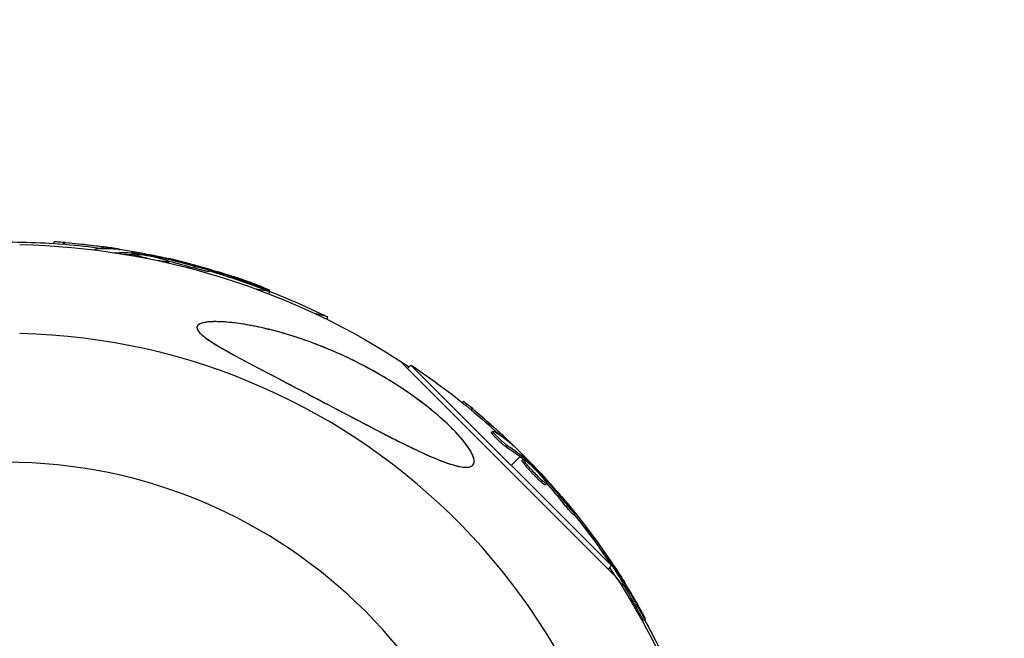
# Model space of a CAD drawing. Units: millimetres. Extents: x -1580 to 4509, y -1580 to 4509.
# Drawn here: x 2931 to 3070, y 2976 to 3064 of the extents above; entities that cross this region are included whole.
import ezdxf

# ---------------------------------------------------------------- set-up
doc = ezdxf.new("R2010")
doc.units = ezdxf.units.MM
doc.header["$LTSCALE"] = 20
doc.linetypes.add('HIDDEN', pattern=[9.525, 6.35, -3.175])
doc.layers.add('2d', color=230, linetype='Continuous')
doc.layers.add('AS-Safetyzone', color=5, linetype='HIDDEN')

msp = doc.modelspace()

# ---------------------------------------------------------------- linework, layer by layer
at = {"layer": '2d'}
for p, q in [((2935.82, 3031.96), (2935.86, 3032.19)), ((2937.41, 3031.84), (2937.45, 3032.09)), ((2941.63, 3031.04), (2941.64, 3031.13)), ((2942.64, 3031.28), (2942.69, 3031.52)), ((2944.53, 3030.64), (2944.53, 3030.65)), ((2944.71, 3031.15), (2944.72, 3031.22)), ((2946.88, 3030.4), (2946.85, 3030.26)), ((2946.96, 3030.87), (2946.92, 3030.65)), ((2947.08, 3030.39), (2947.12, 3030.63)), ((2947.26, 3030.37), (2947.31, 3030.61)), ((2947.41, 3030.16), (2947.45, 3030.38)), ((2951.11, 3029.8), (2951.14, 3029.94)), ((2951.43, 3029.34), (2951.44, 3029.4)), ((2951.7, 3029.63), (2951.73, 3029.81)), ((2952.11, 3029.19), (2952.15, 3029.41)), ((2955.68, 3028.49), (2955.72, 3028.74)), ((2955.77, 3028.91), (2955.76, 3028.88)), ((2957.78, 3027.98), (2957.83, 3028.23)), ((2959.82, 3027.49), (2959.85, 3027.63)), ((2960.39, 3027.29), (2960.43, 3027.45)), ((2964.29, 3025.95), (2964.32, 3026.03)), ((2966.34, 3025.18), (2964.46, 3025.51)), ((2966.28, 3024.82), (2966.34, 3025.18)), ((2966.32, 3025.19), (2966.36, 3025.34)), ((2974.58, 3021.56), (2972.74, 3022.05)), ((2974.49, 3021.21), (2974.58, 3021.56)), ((2984.76, 3015.39), (3015.39, 2984.76)), ((2985.88, 3014.26), (2986.37, 3014.75)), ((3014.75, 2986.37), (2986.37, 3014.75)), ((2993.64, 3009.43), (2993.8, 3009.59)), ((2994.87, 3008.42), (2995.05, 3008.6)), ((2997.75, 3005.23), (2997.93, 3005.41)), ((2998.21, 3004.99), (2998.21, 3004.99)), ((2998.84, 3004.95), (2999.02, 3005.13)), ((2999.14, 3004.07), (2999.14, 3004.07)), ((2999.85, 3003.18), (3000.02, 3003.36)), ((3000.46, 3003.66), (3000.51, 3003.71)), ((3001.81, 3001.81), (3000.56, 3000.56)), ((3001.96, 3001.68), (3002.14, 3001.86)), ((3002.14, 3002.14), (3001.98, 3001.98)), ((3002.09, 3001.28), (3002.26, 3001.46)), ((3002.1, 3001.56), (3002.28, 3001.74)), ((3003.9, 2999.42), (3003.9, 2999.42)), ((3003.9, 2999.42), (3003.9, 2999.42)), ((3004.8, 2998.2), (3004.97, 2998.37)), ((3004.93, 2998.89), (3005.04, 2998.99)), ((3005.32, 2998.41), (3005.45, 2998.54)), ((3005.38, 2997.8), (3005.55, 2997.97)), ((3007.85, 2995.9), (3007.87, 2995.92)), ((3007.92, 2995.2), (3008.1, 2995.37)), ((3009.35, 2993.57), (3009.53, 2993.75)), ((3010.97, 2991.67), (3011.17, 2991.82)), ((3012.34, 2990.12), (3012.39, 2990.16)), ((3013.73, 2988.33), (3013.55, 2988.2)), ((3013.63, 2988.02), (3013.68, 2988.05)), ((3013.74, 2987.87), (3013.8, 2987.91)), ((3014.26, 2985.88), (3014.75, 2986.37)), ((3014.99, 2985.35), (3014.99, 2985.35)), ((3014.99, 2985.35), (3014.99, 2985.35)), ((3015.92, 2984.64), (3016.03, 2984.72)), ((3015.82, 2984.09), (3015.87, 2984.13)), ((3016.19, 2983.5), (3016.37, 2983.63)), ((3016.21, 2984.1), (3016.36, 2984.21)), ((3018.22, 2980.49), (3018.42, 2980.63)), ((3019.34, 2978.64), (3019.55, 2978.78))]:
    msp.add_line(p, q, dxfattribs=at)
at = {"layer": '2d', "extrusion": (0, 0, -1)}
msp.add_circle((-2929, 2929), 72, dxfattribs=at)
for centre, radius, start, end in [((-2929.12, 2929.68), 102.5, 88.708, 94.4788), ((-2929, 2929), 102.82, 91.1146, 123.7436), ((-2929.16, 2929.92), 102.5, 94.4787, 102.1677), ((-2929.24, 2929.9), 102.5, 102.2526, 107.1677), ((-2929.12, 2929.68), 102.5, 106.2489, 111.292), ((-2929.18, 2929.66), 102.5, 111.2489, 116.292), ((-2929.49, 2929.49), 102.5, 123.708, 129.4788), ((-2929.66, 2929.66), 102.5, 129.4787, 137.1677), ((-2929.77, 2929.54), 102.5, 139.4787, 147.1677), ((-2929.49, 2929.49), 102.5, 141.2489, 146.292), ((-2929, 2929), 102.82, 147.0913, 147.0923), ((-2929, 2929), 102.82, 147.1621, 168.7436), ((-2929.56, 2929.39), 102.5, 151.2489, 156.292)]:
    msp.add_arc(centre, radius, start, end, dxfattribs=at)
at = {"layer": '2d'}
msp.add_arc((2929, 2929), 90.23, 271.2701, 88.7299, dxfattribs=at)
at = {"layer": '2d', "extrusion": (0, 0, -1)}
for centre, major_axis, ratio, start_param, end_param in [((2928.87, 2929.72), (17.8, 100.93), 0.987104, -0.092267, -0.040212), ((2928.91, 2929.97), (17.8, 100.93), 0.987104, -0.092267, -0.040212), ((2931.94, 2929.43), (17.79, 100.89), 0.473523, -0.106952, -0.058139), ((2931.9, 2929.19), (17.79, 100.89), 0.473523, -0.079298, -0.058139), ((2931.9, 2929.19), (17.79, 100.89), 0.473523, -0.058139, -0.054049), ((2931.94, 2929.43), (17.79, 100.89), 0.473523, -0.058139, -0.054049), ((2928.36, 2930.06), (17.79, 100.92), 0.926659, 0.060013, 0.103512), ((2928.32, 2929.82), (17.79, 100.92), 0.926659, 0.064437, 0.103512), ((2928.46, 2930.12), (26.52, 98.99), 0.926659, 0.060013, 0.103512), ((2929.3, 2929.67), (72.47, 72.47), 0.987104, -0.092267, -0.040212), ((2929.48, 2929.84), (72.47, 72.47), 0.987104, -0.092267, -0.040212), ((2931.48, 2927.49), (72.44, 72.44), 0.473523, -0.106952, -0.058139), ((2931.66, 2927.67), (72.44, 72.44), 0.473523, -0.106952, -0.058139), ((2931.48, 2927.49), (72.44, 72.44), 0.473523, -0.058139, -0.054049), ((2931.66, 2927.67), (72.44, 72.44), 0.473523, -0.058139, -0.054049), ((2929.09, 2930.24), (72.46, 72.46), 0.926659, 0.060013, 0.103512), ((2928.91, 2930.06), (72.46, 72.46), 0.926659, 0.064437, 0.103512), ((2929.62, 2929.75), (83.95, 58.78), 0.987104, -0.092267, -0.040212), ((2929.42, 2929.6), (83.95, 58.78), 0.987104, -0.064978, -0.040212), ((2931.38, 2927.23), (83.92, 58.76), 0.473523, -0.06413, -0.058139), ((2931.38, 2927.23), (83.92, 58.76), 0.473523, -0.058139, -0.054049), ((2929.3, 2930.2), (83.94, 58.78), 0.926659, 0.060013, 0.103512), ((2929.1, 2930.06), (83.94, 58.78), 0.926659, 0.064437, 0.103512)]:
    msp.add_ellipse(centre, major_axis=major_axis, ratio=ratio, start_param=start_param, end_param=end_param, dxfattribs=at)
at = {"layer": '2d'}
for centre, major_axis, end_param in [((2929.16, 2929.92), (17.8, 100.94), 0.107038), ((2929.66, 2929.67), (72.48, 72.48), 0.107038), ((2929.76, 2929.54), (83.96, 58.79), 0.079923)]:
    msp.add_ellipse(centre, major_axis=major_axis, ratio=0.465742, start_param=0.041437, end_param=end_param, dxfattribs=at)
for points, knots in [([(2937.45, 3032.09), (2936.96, 3032.13), (2936.51, 3032.16), (2935.99, 3032.19), (2935.86, 3032.19), (2935.86, 3032.19)], [0, 0, 0, 0, 0.25, 0.25, 0.4513626, 0.4513626, 0.4513626, 0.4513626]), ([(2937.41, 3031.84), (2937.35, 3031.85), (2937.29, 3031.85), (2937.2, 3031.86), (2937.17, 3031.86), (2937.13, 3031.86), (2937.13, 3031.86), (2937.12, 3031.86)], [0, 0, 0, 0, 0.03125, 0.03125, 0.046875, 0.046875, 0.04983203, 0.04983203, 0.04983203, 0.04983203]), ([(2941.85, 3031.01), (2941.78, 3031.03), (2941.73, 3031.05), (2941.7, 3031.07), (2941.65, 3031.1), (2941.63, 3031.12), (2941.64, 3031.13), (2941.65, 3031.15), (2941.7, 3031.16), (2941.76, 3031.17), (2941.78, 3031.17), (2941.81, 3031.17), (2941.83, 3031.17)], [0.671094, 0.671094, 0.671094, 0.671094, 0.75277, 0.75277, 0.75277, 0.8604355, 0.8604355, 0.8604355, 0.9687025, 0.9687025, 0.9687025, 1, 1, 1, 1]), ([(2944.99, 3031.12), (2945.07, 3031.12), (2945.13, 3031.11), (2945.15, 3031.12), (2945.18, 3031.12), (2945.17, 3031.12), (2945.14, 3031.13), (2945.11, 3031.14), (2945.05, 3031.15), (2944.97, 3031.17), (2944.9, 3031.18), (2944.82, 3031.2), (2944.72, 3031.22)], [0, 0, 0, 0, 0.263282, 0.263282, 0.263282, 0.526692, 0.526692, 0.526692, 0.789921, 0.789921, 0.789921, 1, 1, 1, 1]), ([(2947.31, 3030.61), (2947.26, 3030.62), (2947.23, 3030.62), (2947.19, 3030.63), (2947.17, 3030.63), (2947.14, 3030.63), (2947.12, 3030.63)], [0, 0, 0, 0, 0.536906, 0.536906, 0.536906, 1, 1, 1, 1]), ([(2947.31, 3030.61), (2947.63, 3030.56), (2947.95, 3030.51), (2948.59, 3030.41), (2948.91, 3030.36), (2949.55, 3030.25), (2949.87, 3030.19), (2950.34, 3030.1), (2950.5, 3030.07), (2950.82, 3030.01), (2950.98, 3029.98), (2951.14, 3029.94)], [0, 0, 0, 0, 0.25, 0.25, 0.5, 0.5, 0.75, 0.75, 0.875, 0.875, 1, 1, 1, 1]), ([(2949, 3029.86), (2948.67, 3029.93), (2948.37, 3030.01), (2947.69, 3030.22), (2947.44, 3030.32), (2947.46, 3030.43), (2947.71, 3030.44), (2948.14, 3030.39)], [0.6786617, 0.6786617, 0.6786617, 0.6786617, 0.75, 0.75, 0.875, 0.875, 0.9988689, 0.9988689, 0.9988689, 0.9988689]), ([(2948.16, 3030.38), (2948.6, 3030.33), (2949.22, 3030.23), (2950.44, 3029.98), (2951.05, 3029.83), (2951.91, 3029.57), (2952.16, 3029.47), (2952.14, 3029.36), (2951.89, 3029.35), (2951.46, 3029.4)], [0, 0, 0, 0, 0.125, 0.125, 0.25, 0.25, 0.375, 0.375, 0.4988549, 0.4988549, 0.4988549, 0.4988549]), ([(2951.73, 3029.81), (2951.66, 3029.83), (2951.58, 3029.85), (2951.49, 3029.87), (2951.41, 3029.89), (2951.33, 3029.91), (2951.25, 3029.92), (2951.21, 3029.93), (2951.18, 3029.94), (2951.14, 3029.94)], [0, 0, 0, 0, 0.404397, 0.404397, 0.404397, 0.80918, 0.80918, 0.80918, 1, 1, 1, 1]), ([(2956.91, 3028.55), (2956.69, 3028.61), (2956.48, 3028.67), (2956.18, 3028.76), (2956.03, 3028.8), (2955.86, 3028.85), (2955.77, 3028.87), (2955.74, 3028.88), (2955.71, 3028.89), (2955.7, 3028.89), (2955.59, 3028.93), (2955.43, 3028.97), (2955.25, 3029.02), (2955.18, 3029.04), (2955.13, 3029.05), (2955.11, 3029.06), (2954.97, 3029.09), (2954.82, 3029.14), (2954.64, 3029.18), (2954.55, 3029.21), (2954.52, 3029.22), (2954.49, 3029.22), (2954.48, 3029.23), (2954.36, 3029.26), (2954.2, 3029.3), (2954.03, 3029.34), (2953.94, 3029.37), (2953.9, 3029.38), (2953.88, 3029.38), (2953.87, 3029.39), (2953.75, 3029.42), (2953.59, 3029.46), (2953.41, 3029.5), (2953.33, 3029.52), (2953.29, 3029.53), (2953.26, 3029.54), (2953.25, 3029.54), (2953.13, 3029.57), (2952.97, 3029.61), (2952.8, 3029.65), (2952.71, 3029.67), (2952.67, 3029.68), (2952.65, 3029.69), (2952.64, 3029.69), (2952.41, 3029.75), (2952.2, 3029.79), (2952.01, 3029.84)], [0, 0, 0, 0, 0.125, 0.125, 0.1875, 0.21875, 0.234375, 0.242188, 0.242188, 0.25, 0.25, 0.3125, 0.34375, 0.359375, 0.359375, 0.375, 0.375, 0.4375, 0.46875, 0.484375, 0.492188, 0.492188, 0.5, 0.5, 0.5625, 0.59375, 0.609375, 0.617188, 0.617188, 0.625, 0.625, 0.6875, 0.71875, 0.734375, 0.742188, 0.742188, 0.75, 0.75, 0.8125, 0.84375, 0.859375, 0.867188, 0.867188, 0.875, 0.875, 1, 1, 1, 1]), ([(2957.78, 3027.98), (2957.78, 3027.98), (2957.78, 3027.98), (2957.78, 3027.97), (2957.74, 3027.98), (2957.62, 3027.99), (2957.58, 3028), (2957.47, 3028.03), (2957.4, 3028.04), (2957.19, 3028.09), (2957.02, 3028.13), (2956.75, 3028.2), (2956.65, 3028.22), (2956.46, 3028.28), (2956.36, 3028.3), (2956.16, 3028.36), (2956.06, 3028.38), (2955.87, 3028.44), (2955.77, 3028.47), (2955.68, 3028.49)], [0.3749154, 0.3749154, 0.3749154, 0.3749154, 0.375, 0.375, 0.5, 0.5, 0.5625, 0.5625, 0.625, 0.625, 0.75, 0.75, 0.8125, 0.8125, 0.875, 0.875, 0.9375, 0.9375, 1, 1, 1, 1]), ([(2956.91, 3028.55), (2957.07, 3028.5), (2957.21, 3028.46), (2957.34, 3028.42), (2957.46, 3028.38), (2957.57, 3028.34), (2957.65, 3028.31), (2957.73, 3028.28), (2957.78, 3028.26), (2957.81, 3028.24), (2957.83, 3028.23), (2957.83, 3028.22), (2957.8, 3028.22), (2957.77, 3028.22), (2957.7, 3028.23), (2957.62, 3028.25), (2957.53, 3028.27), (2957.42, 3028.29), (2957.29, 3028.32), (2957.17, 3028.35), (2957.02, 3028.39), (2956.86, 3028.43), (2956.7, 3028.47), (2956.53, 3028.51), (2956.36, 3028.56), (2956.19, 3028.61), (2956.02, 3028.65), (2955.86, 3028.7), (2955.81, 3028.71), (2955.77, 3028.73), (2955.72, 3028.74)], [0, 0, 0, 0, 0.108572, 0.108572, 0.108572, 0.217262, 0.217262, 0.217262, 0.325717, 0.325717, 0.325717, 0.433622, 0.433622, 0.433622, 0.540983, 0.540983, 0.540983, 0.648042, 0.648042, 0.648042, 0.755174, 0.755174, 0.755174, 0.862717, 0.862717, 0.862717, 0.970831, 0.970831, 0.970831, 1, 1, 1, 1]), ([(2957.81, 3028.12), (2958.05, 3028.05), (2958.31, 3027.98), (2959.15, 3027.73), (2959.73, 3027.53), (2960.14, 3027.37)], [0.0717547, 0.0717547, 0.0717547, 0.0717547, 0.125, 0.125, 0.2467806, 0.2467806, 0.2467806, 0.2467806]), ([(2957.82, 3028.19), (2957.87, 3028.18), (2957.93, 3028.17), (2958.29, 3028.07), (2958.61, 3027.98), (2959.07, 3027.85), (2959.23, 3027.81), (2959.54, 3027.72), (2959.7, 3027.68), (2959.85, 3027.63)], [0.4577241, 0.4577241, 0.4577241, 0.4577241, 0.5, 0.5, 0.75, 0.75, 0.875, 0.875, 1, 1, 1, 1]), ([(2960.43, 3027.45), (2960.36, 3027.47), (2960.28, 3027.5), (2960.2, 3027.53), (2960.12, 3027.55), (2960.04, 3027.58), (2959.96, 3027.6), (2959.92, 3027.61), (2959.89, 3027.62), (2959.85, 3027.63)], [0, 0, 0, 0, 0.404397, 0.404397, 0.404397, 0.80918, 0.80918, 0.80918, 1, 1, 1, 1]), ([(2965.48, 3025.74), (2965.27, 3025.82), (2965.07, 3025.9), (2964.77, 3026.01), (2964.62, 3026.07), (2964.46, 3026.13), (2964.38, 3026.16), (2964.34, 3026.17), (2964.32, 3026.18), (2964.31, 3026.19), (2964.19, 3026.23), (2964.04, 3026.29), (2963.87, 3026.35), (2963.8, 3026.38), (2963.75, 3026.39), (2963.73, 3026.4), (2963.6, 3026.45), (2963.45, 3026.51), (2963.27, 3026.57), (2963.19, 3026.6), (2963.15, 3026.61), (2963.13, 3026.62), (2963.12, 3026.62), (2963, 3026.67), (2962.85, 3026.72), (2962.68, 3026.78), (2962.59, 3026.81), (2962.56, 3026.82), (2962.53, 3026.83), (2962.52, 3026.84), (2962.4, 3026.88), (2962.25, 3026.93), (2962.08, 3026.99), (2961.99, 3027.02), (2961.96, 3027.03), (2961.93, 3027.04), (2961.92, 3027.04), (2961.81, 3027.08), (2961.65, 3027.14), (2961.48, 3027.2), (2961.39, 3027.22), (2961.36, 3027.24), (2961.33, 3027.24), (2961.32, 3027.25), (2961.1, 3027.32), (2960.9, 3027.39), (2960.71, 3027.45)], [0, 0, 0, 0, 0.125, 0.125, 0.1875, 0.21875, 0.234375, 0.242188, 0.242188, 0.25, 0.25, 0.3125, 0.34375, 0.359375, 0.359375, 0.375, 0.375, 0.4375, 0.46875, 0.484375, 0.492188, 0.492188, 0.5, 0.5, 0.5625, 0.59375, 0.609375, 0.617188, 0.617188, 0.625, 0.625, 0.6875, 0.71875, 0.734375, 0.742188, 0.742188, 0.75, 0.75, 0.8125, 0.84375, 0.859375, 0.867188, 0.867188, 0.875, 0.875, 1, 1, 1, 1]), ([(2965.48, 3025.74), (2965.63, 3025.68), (2965.77, 3025.62), (2965.9, 3025.57), (2966.02, 3025.52), (2966.12, 3025.47), (2966.2, 3025.44), (2966.27, 3025.4), (2966.33, 3025.37), (2966.35, 3025.36), (2966.37, 3025.34), (2966.37, 3025.33), (2966.34, 3025.34), (2966.3, 3025.34), (2966.24, 3025.35), (2966.16, 3025.38), (2966.08, 3025.4), (2965.97, 3025.44), (2965.84, 3025.48), (2965.72, 3025.52), (2965.57, 3025.57), (2965.42, 3025.62), (2965.26, 3025.68), (2965.1, 3025.74), (2964.93, 3025.8), (2964.77, 3025.86), (2964.6, 3025.92), (2964.44, 3025.98), (2964.4, 3026), (2964.36, 3026.01), (2964.32, 3026.03)], [0, 0, 0, 0, 0.108572, 0.108572, 0.108572, 0.217262, 0.217262, 0.217262, 0.325717, 0.325717, 0.325717, 0.433622, 0.433622, 0.433622, 0.540983, 0.540983, 0.540983, 0.648042, 0.648042, 0.648042, 0.755174, 0.755174, 0.755174, 0.862717, 0.862717, 0.862717, 0.970831, 0.970831, 0.970831, 1, 1, 1, 1]), ([(2973.45, 3009.77), (2971.7, 3010.7), (2969.93, 3011.63), (2966.37, 3013.49), (2964.51, 3014.46), (2960.96, 3016.36), (2959.38, 3017.23), (2957.61, 3018.37), (2957.03, 3018.79), (2956.38, 3019.41), (2956.2, 3019.64), (2956.06, 3020.03), (2956.08, 3020.18), (2956.26, 3020.45), (2956.43, 3020.56), (2957.01, 3020.78), (2957.5, 3020.85), (2958.97, 3020.94), (2960.26, 3020.87), (2963.38, 3020.46), (2965.17, 3020.09), (2968.77, 3019.16), (2970.66, 3018.56), (2974.85, 3017), (2977.19, 3015.96), (2981.27, 3013.84), (2983.06, 3012.8), (2985.86, 3010.97), (2986.92, 3010.22), (2988.83, 3008.77), (2989.69, 3008.07), (2991.43, 3006.55), (2992.3, 3005.71), (2993.83, 3004.02), (2994.4, 3003.26), (2995.08, 3002.1), (2995.26, 3001.65), (2995.33, 3000.95), (2995.24, 3000.7), (2994.82, 3000.35), (2994.47, 3000.28), (2993.38, 3000.33), (2992.57, 3000.53), (2990.31, 3001.29), (2988.59, 3002.03), (2984.43, 3004.03), (2982.19, 3005.19), (2978.14, 3007.3), (2976.29, 3008.28), (2974.11, 3009.43), (2973.78, 3009.6), (2973.45, 3009.77)], [0, 0, 0, 0, 5.941145, 5.941145, 12.141473, 12.141473, 18.568377, 18.568377, 21.852266, 21.852266, 23.833908, 23.833908, 25.455354, 25.455354, 27.237915, 27.237915, 30.065329, 30.065329, 35.581787, 35.581787, 41.843779, 41.843779, 48.495538, 48.495538, 56.766653, 56.766653, 63.301413, 63.301413, 67.391587, 67.391587, 70.925513, 70.925513, 74.916377, 74.916377, 79.059186, 79.059186, 82.355636, 82.355636, 85.343832, 85.343832, 88.788369, 88.788369, 93.702616, 93.702616, 101.30001, 101.30001, 109.025051, 109.025051, 115.294894, 115.294894, 116.417271, 116.417271, 116.417271, 116.417271]), ([(2958.73, 3020.9), (2958.3, 3020.9), (2957.89, 3020.88), (2957.34, 3020.81), (2957.16, 3020.78), (2956.83, 3020.71), (2956.68, 3020.66), (2956.41, 3020.54), (2956.3, 3020.47), (2956.18, 3020.34), (2956.15, 3020.29), (2956.11, 3020.2), (2956.09, 3020.14), (2956.08, 3019.98), (2956.11, 3019.86), (2956.24, 3019.61), (2956.34, 3019.47), (2956.59, 3019.2), (2956.73, 3019.07), (2957.05, 3018.8), (2957.23, 3018.66), (2957.79, 3018.26), (2958.19, 3017.99), (2959.04, 3017.47), (2959.48, 3017.21), (2960.39, 3016.69), (2960.85, 3016.43), (2962.25, 3015.67), (2963.2, 3015.16), (2965.11, 3014.15), (2966.08, 3013.64), (2967.55, 3012.87), (2968.04, 3012.62), (2969.02, 3012.1), (2969.51, 3011.84), (2970.99, 3011.07), (2971.97, 3010.55), (2974.9, 3009.01), (2976.83, 3007.99), (2979.72, 3006.48), (2980.68, 3005.98), (2982.11, 3005.23), (2982.59, 3004.99), (2983.54, 3004.5), (2984.01, 3004.27), (2985.41, 3003.56), (2986.33, 3003.11), (2987.68, 3002.48), (2988.13, 3002.27), (2989, 3001.88), (2989.43, 3001.7), (2990.68, 3001.18), (2991.47, 3000.88), (2992.4, 3000.61), (2992.58, 3000.56), (2992.93, 3000.47), (2993.1, 3000.43), (2993.59, 3000.34), (2993.89, 3000.3), (2994.16, 3000.3)], [0.04473557, 0.04473557, 0.04473557, 0.04473557, 0.04639673, 0.04639673, 0.04722731, 0.04722731, 0.04805789, 0.04805789, 0.04888847, 0.04888847, 0.04930376, 0.04930376, 0.04971905, 0.04971905, 0.05054964, 0.05054964, 0.05138022, 0.05138022, 0.0522108, 0.0522108, 0.05304138, 0.05304138, 0.05470254, 0.05470254, 0.0563637, 0.0563637, 0.05802487, 0.05802487, 0.06134719, 0.06134719, 0.06466952, 0.06466952, 0.06633068, 0.06633068, 0.06799184, 0.06799184, 0.07131417, 0.07131417, 0.07795882, 0.07795882, 0.08128114, 0.08128114, 0.0829423, 0.0829423, 0.08460347, 0.08460347, 0.08792579, 0.08792579, 0.08958696, 0.08958696, 0.09124812, 0.09124812, 0.09457044, 0.09457044, 0.09540102, 0.09540102, 0.09623161, 0.09623161, 0.09789277, 0.09789277, 0.09789277, 0.09789277]), ([(2994.16, 3000.3), (2994.42, 3000.3), (2994.65, 3000.33), (2994.92, 3000.45), (2995, 3000.49), (2995.13, 3000.61), (2995.18, 3000.68), (2995.3, 3000.92), (2995.32, 3001.12), (2995.27, 3001.49), (2995.23, 3001.62), (2995.14, 3001.9), (2995.08, 3002.04), (2994.93, 3002.35), (2994.84, 3002.51), (2994.65, 3002.84), (2994.54, 3003), (2994.19, 3003.51), (2993.92, 3003.86), (2993.33, 3004.57), (2993, 3004.94), (2992.31, 3005.66), (2991.95, 3006.02), (2991.2, 3006.74), (2990.82, 3007.09), (2990.01, 3007.79), (2989.6, 3008.14), (2988.35, 3009.15), (2987.49, 3009.8), (2985.73, 3011.05), (2984.83, 3011.65), (2983, 3012.81), (2982.08, 3013.35), (2979.29, 3014.91), (2977.42, 3015.83), (2974.57, 3017.07), (2973.62, 3017.45), (2971.7, 3018.17), (2970.74, 3018.5), (2968.84, 3019.11), (2967.89, 3019.39), (2966.01, 3019.88), (2965.07, 3020.09), (2963.21, 3020.46), (2962.28, 3020.61), (2960.92, 3020.78), (2960.46, 3020.82), (2959.58, 3020.88), (2959.15, 3020.9), (2958.73, 3020.9)], [0.09789277, 0.09789277, 0.09789277, 0.09789277, 0.09951406, 0.09951406, 0.10032471, 0.10032471, 0.10113536, 0.10113536, 0.10275666, 0.10275666, 0.1035673, 0.1035673, 0.10437795, 0.10437795, 0.1051886, 0.1051886, 0.10599925, 0.10599925, 0.10762055, 0.10762055, 0.10924184, 0.10924184, 0.11086314, 0.11086314, 0.11248443, 0.11248443, 0.11410573, 0.11410573, 0.11734832, 0.11734832, 0.12059092, 0.12059092, 0.12383351, 0.12383351, 0.13031869, 0.13031869, 0.13356129, 0.13356129, 0.13680388, 0.13680388, 0.14004647, 0.14004647, 0.14328907, 0.14328907, 0.14653166, 0.14653166, 0.14815295, 0.14815295, 0.14977425, 0.14977425, 0.14977425, 0.14977425]), ([(2995.05, 3008.6), (2994.67, 3008.91), (2994.32, 3009.2), (2993.91, 3009.52), (2993.81, 3009.6), (2993.8, 3009.59)], [0, 0, 0, 0, 0.25, 0.25, 0.4513626, 0.4513626, 0.4513626, 0.4513626]), ([(2994.87, 3008.42), (2994.83, 3008.46), (2994.78, 3008.5), (2994.71, 3008.55), (2994.69, 3008.57), (2994.66, 3008.59), (2994.66, 3008.6), (2994.65, 3008.6)], [0, 0, 0, 0, 0.03125, 0.03125, 0.046875, 0.046875, 0.04983203, 0.04983203, 0.04983203, 0.04983203]), ([(3000.02, 3003.36), (2999.95, 3003.41), (2999.86, 3003.47), (2999.76, 3003.55), (2999.65, 3003.63), (2999.54, 3003.73), (2999.41, 3003.83), (2999.29, 3003.94), (2999.16, 3004.05), (2999.03, 3004.17), (2998.9, 3004.29), (2998.77, 3004.41), (2998.65, 3004.53), (2998.53, 3004.64), (2998.42, 3004.76), (2998.33, 3004.86), (2998.23, 3004.97), (2998.14, 3005.06), (2998.08, 3005.14), (2998.02, 3005.22), (2997.97, 3005.29), (2997.95, 3005.33), (2997.92, 3005.38), (2997.92, 3005.4), (2997.94, 3005.41), (2997.96, 3005.42), (2998, 3005.4), (2998.06, 3005.37), (2998.08, 3005.36), (2998.09, 3005.35), (2998.12, 3005.34)], [0, 0, 0, 0, 0.108263, 0.108263, 0.108263, 0.216637, 0.216637, 0.216637, 0.324631, 0.324631, 0.324631, 0.431995, 0.431995, 0.431995, 0.53889, 0.53889, 0.53889, 0.64568, 0.64568, 0.64568, 0.75277, 0.75277, 0.75277, 0.860435, 0.860435, 0.860435, 0.968703, 0.968703, 0.968703, 1, 1, 1, 1]), ([(2999.85, 3003.18), (2999.81, 3003.21), (2999.76, 3003.24), (2999.65, 3003.32), (2999.59, 3003.36), (2999.47, 3003.46), (2999.4, 3003.51), (2999.26, 3003.63), (2999.19, 3003.69), (2998.97, 3003.88), (2998.82, 3004.02), (2998.52, 3004.3), (2998.39, 3004.44), (2998.2, 3004.63), (2998.14, 3004.7), (2998.03, 3004.81), (2997.98, 3004.87), (2997.86, 3005.02), (2997.8, 3005.1), (2997.76, 3005.18), (2997.75, 3005.2), (2997.75, 3005.22), (2997.75, 3005.23), (2997.75, 3005.23), (2997.75, 3005.23), (2997.75, 3005.23)], [0, 0, 0, 0, 0.0625, 0.0625, 0.125, 0.125, 0.1875, 0.1875, 0.25, 0.25, 0.375, 0.375, 0.5, 0.5, 0.5625, 0.5625, 0.625, 0.625, 0.75, 0.75, 0.8125, 0.8125, 0.84375, 0.84375, 0.8451889, 0.8451889, 0.8451889, 0.8451889]), ([(3000.68, 3003.48), (3000.74, 3003.43), (3000.78, 3003.4), (3000.8, 3003.38), (3000.82, 3003.37), (3000.82, 3003.38), (3000.8, 3003.4), (3000.78, 3003.43), (3000.74, 3003.47), (3000.68, 3003.53), (3000.64, 3003.58), (3000.58, 3003.64), (3000.51, 3003.71)], [0, 0, 0, 0, 0.263282, 0.263282, 0.263282, 0.526692, 0.526692, 0.526692, 0.789921, 0.789921, 0.789921, 1, 1, 1, 1]), ([(3004.8, 2998.2), (3004.71, 2998.27), (3004.63, 2998.35), (3004.43, 2998.53), (3004.34, 2998.63), (3004.13, 2998.83), (3004.02, 2998.94), (3003.86, 2999.1), (3003.8, 2999.16), (3003.7, 2999.27), (3003.64, 2999.33), (3003.48, 2999.5), (3003.38, 2999.61), (3003.22, 2999.79), (3003.17, 2999.84), (3003.07, 2999.95), (3003.02, 3000.01), (3002.87, 3000.17), (3002.78, 3000.28), (3002.66, 3000.43), (3002.62, 3000.48), (3002.54, 3000.57), (3002.5, 3000.62), (3002.43, 3000.71), (3002.4, 3000.75), (3002.34, 3000.83), (3002.31, 3000.87), (3002.26, 3000.94), (3002.23, 3000.97), (3002.19, 3001.04), (3002.17, 3001.06), (3002.15, 3001.1), (3002.14, 3001.12), (3002.13, 3001.14), (3002.11, 3001.18), (3002.1, 3001.2), (3002.09, 3001.22), (3002.09, 3001.23), (3002.09, 3001.23), (3002.08, 3001.25), (3002.08, 3001.27), (3002.08, 3001.28), (3002.09, 3001.28), (3002.09, 3001.28), (3002.09, 3001.28)], [0.499999, 0.499999, 0.499999, 0.499999, 0.5312491, 0.5312491, 0.5624991, 0.5624991, 0.5937492, 0.5937492, 0.6093742, 0.6093742, 0.6249992, 0.6249992, 0.6562493, 0.6562493, 0.6718743, 0.6718743, 0.6874994, 0.6874994, 0.7187494, 0.7187494, 0.7343745, 0.7343745, 0.7499995, 0.7499995, 0.7656245, 0.7656245, 0.7812496, 0.7812496, 0.7968746, 0.7968746, 0.8124996, 0.8124996, 0.8203121, 0.8203121, 0.8281247, 0.8437497, 0.8437497, 0.8476559, 0.8476559, 0.8515622, 0.8593747, 0.8749997, 0.8749997, 0.8758243, 0.8758243, 0.8758243, 0.8758243]), ([(3002.28, 3001.74), (3002.25, 3001.77), (3002.22, 3001.79), (3002.19, 3001.81), (3002.17, 3001.83), (3002.15, 3001.85), (3002.14, 3001.86)], [0, 0, 0, 0, 0.536906, 0.536906, 0.536906, 1, 1, 1, 1]), ([(3004.97, 2998.37), (3004.64, 2998.67), (3004.2, 2999.11), (3003.34, 3000.02), (3002.92, 3000.49), (3002.36, 3001.19), (3002.23, 3001.42), (3002.3, 3001.5), (3002.51, 3001.36), (3002.84, 3001.07)], [0.5, 0.5, 0.5, 0.5, 0.625, 0.625, 0.75, 0.75, 0.875, 0.875, 0.9988689, 0.9988689, 0.9988689, 0.9988689]), ([(3002.28, 3001.74), (3002.51, 3001.51), (3002.75, 3001.29), (3003.21, 3000.83), (3003.44, 3000.61), (3003.9, 3000.15), (3004.13, 2999.92), (3004.47, 2999.57), (3004.59, 2999.46), (3004.81, 2999.22), (3004.92, 2999.11), (3005.04, 2998.99)], [0, 0, 0, 0, 0.25, 0.25, 0.5, 0.5, 0.75, 0.75, 0.875, 0.875, 1, 1, 1, 1]), ([(3002.84, 3001.06), (3003.18, 3000.76), (3003.62, 3000.33), (3004.48, 2999.42), (3004.9, 2998.94), (3005.45, 2998.24), (3005.59, 2998.02), (3005.52, 2997.93), (3005.31, 2998.08), (3004.98, 2998.36)], [0, 0, 0, 0, 0.125, 0.125, 0.25, 0.25, 0.375, 0.375, 0.4988549, 0.4988549, 0.4988549, 0.4988549]), ([(3005.45, 2998.54), (3005.4, 2998.6), (3005.34, 2998.66), (3005.28, 2998.73), (3005.23, 2998.79), (3005.17, 2998.85), (3005.11, 2998.91), (3005.09, 2998.94), (3005.06, 2998.96), (3005.04, 2998.99)], [0, 0, 0, 0, 0.404397, 0.404397, 0.404397, 0.80918, 0.80918, 0.80918, 1, 1, 1, 1]), ([(3008.96, 2994.54), (3008.82, 2994.71), (3008.68, 2994.88), (3008.48, 2995.13), (3008.38, 2995.25), (3008.27, 2995.39), (3008.22, 2995.45), (3008.19, 2995.48), (3008.18, 2995.5), (3008.17, 2995.51), (3008.09, 2995.61), (3007.99, 2995.73), (3007.87, 2995.87), (3007.82, 2995.93), (3007.79, 2995.97), (3007.78, 2995.99), (3007.69, 2996.09), (3007.58, 2996.22), (3007.47, 2996.36), (3007.41, 2996.43), (3007.38, 2996.46), (3007.37, 2996.48), (3007.36, 2996.48), (3007.28, 2996.58), (3007.18, 2996.7), (3007.06, 2996.84), (3007, 2996.91), (3006.97, 2996.94), (3006.96, 2996.96), (3006.95, 2996.97), (3006.87, 2997.06), (3006.76, 2997.18), (3006.64, 2997.32), (3006.58, 2997.39), (3006.56, 2997.42), (3006.54, 2997.44), (3006.53, 2997.45), (3006.45, 2997.54), (3006.35, 2997.66), (3006.23, 2997.8), (3006.17, 2997.87), (3006.14, 2997.9), (3006.12, 2997.91), (3006.12, 2997.92), (3005.96, 2998.1), (3005.82, 2998.26), (3005.69, 2998.41)], [0, 0, 0, 0, 0.125, 0.125, 0.1875, 0.21875, 0.234375, 0.242188, 0.242188, 0.25, 0.25, 0.3125, 0.34375, 0.359375, 0.359375, 0.375, 0.375, 0.4375, 0.46875, 0.484375, 0.492188, 0.492188, 0.5, 0.5, 0.5625, 0.59375, 0.609375, 0.617188, 0.617188, 0.625, 0.625, 0.6875, 0.71875, 0.734375, 0.742188, 0.742188, 0.75, 0.75, 0.8125, 0.84375, 0.859375, 0.867188, 0.867188, 0.875, 0.875, 1, 1, 1, 1]), ([(3005.38, 2997.8), (3005.37, 2997.79), (3005.37, 2997.79), (3005.35, 2997.79), (3005.33, 2997.79), (3005.3, 2997.81), (3005.29, 2997.82), (3005.25, 2997.84), (3005.22, 2997.85), (3005.15, 2997.9), (3005.09, 2997.95), (3004.99, 2998.03), (3004.95, 2998.06), (3004.88, 2998.12), (3004.84, 2998.15), (3004.81, 2998.19)], [1.375782, 1.375782, 1.375782, 1.375782, 1.3906242, 1.3906242, 1.4062492, 1.4062492, 1.4218741, 1.4218741, 1.4374991, 1.4374991, 1.4687491, 1.4687491, 1.484374, 1.484374, 1.4988524, 1.4988524, 1.4988524, 1.4988524]), ([(3007.87, 2995.92), (3007.55, 2996.29), (3007.26, 2996.63), (3006.95, 2996.98), (3006.87, 2997.06), (3006.84, 2997.1)], [0, 0, 0, 0, 0.25, 0.25, 0.3932761, 0.3932761, 0.3932761, 0.3932761]), ([(3009.35, 2993.57), (3009.35, 2993.57), (3009.35, 2993.57), (3009.34, 2993.57), (3009.31, 2993.59), (3009.23, 2993.67), (3009.19, 2993.71), (3009.12, 2993.79), (3009.07, 2993.84), (3008.93, 2994), (3008.81, 2994.13), (3008.63, 2994.34), (3008.56, 2994.42), (3008.43, 2994.57), (3008.37, 2994.65), (3008.24, 2994.81), (3008.17, 2994.89), (3008.04, 2995.05), (3007.98, 2995.12), (3007.92, 2995.2)], [0.3749154, 0.3749154, 0.3749154, 0.3749154, 0.375, 0.375, 0.5, 0.5, 0.5625, 0.5625, 0.625, 0.625, 0.75, 0.75, 0.8125, 0.8125, 0.875, 0.875, 0.9375, 0.9375, 1, 1, 1, 1]), ([(3008.96, 2994.54), (3009.06, 2994.41), (3009.16, 2994.29), (3009.24, 2994.18), (3009.32, 2994.08), (3009.38, 2993.99), (3009.43, 2993.92), (3009.48, 2993.85), (3009.51, 2993.8), (3009.52, 2993.77), (3009.54, 2993.75), (3009.53, 2993.74), (3009.5, 2993.76), (3009.48, 2993.78), (3009.43, 2993.82), (3009.37, 2993.89), (3009.31, 2993.95), (3009.23, 2994.03), (3009.14, 2994.13), (3009.06, 2994.23), (3008.96, 2994.34), (3008.85, 2994.47), (3008.74, 2994.59), (3008.63, 2994.73), (3008.52, 2994.86), (3008.41, 2995), (3008.29, 2995.14), (3008.19, 2995.27), (3008.16, 2995.3), (3008.13, 2995.34), (3008.1, 2995.37)], [0, 0, 0, 0, 0.108572, 0.108572, 0.108572, 0.217262, 0.217262, 0.217262, 0.325717, 0.325717, 0.325717, 0.433622, 0.433622, 0.433622, 0.540983, 0.540983, 0.540983, 0.648042, 0.648042, 0.648042, 0.755174, 0.755174, 0.755174, 0.862717, 0.862717, 0.862717, 0.970831, 0.970831, 0.970831, 1, 1, 1, 1]), ([(3012.52, 2989.9), (3012.57, 2989.84), (3012.61, 2989.8), (3012.63, 2989.79), (3012.65, 2989.77), (3012.65, 2989.77), (3012.63, 2989.8), (3012.62, 2989.83), (3012.58, 2989.88), (3012.54, 2989.95), (3012.5, 2990.01), (3012.45, 2990.08), (3012.39, 2990.16)], [0, 0, 0, 0, 0.263282, 0.263282, 0.263282, 0.526692, 0.526692, 0.526692, 0.789921, 0.789921, 0.789921, 1, 1, 1, 1]), ([(3013.8, 2987.91), (3013.77, 2987.94), (3013.75, 2987.97), (3013.73, 2988), (3013.71, 2988.02), (3013.69, 2988.04), (3013.68, 2988.05)], [0, 0, 0, 0, 0.536906, 0.536906, 0.536906, 1, 1, 1, 1]), ([(3013.8, 2987.91), (3013.99, 2987.64), (3014.18, 2987.38), (3014.56, 2986.86), (3014.75, 2986.59), (3015.12, 2986.06), (3015.31, 2985.8), (3015.58, 2985.4), (3015.67, 2985.26), (3015.85, 2984.99), (3015.94, 2984.86), (3016.03, 2984.72)], [0, 0, 0, 0, 0.25, 0.25, 0.5, 0.5, 0.75, 0.75, 0.875, 0.875, 1, 1, 1, 1]), ([(3014.24, 2987.14), (3014.51, 2986.79), (3014.87, 2986.29), (3015.56, 2985.24), (3015.89, 2984.7), (3016.31, 2983.92), (3016.41, 2983.67), (3016.33, 2983.6), (3016.14, 2983.78), (3015.87, 2984.12)], [0, 0, 0, 0, 0.125, 0.125, 0.25, 0.25, 0.375, 0.375, 0.4988549, 0.4988549, 0.4988549, 0.4988549]), ([(3014.49, 2985.66), (3014.47, 2985.69), (3014.44, 2985.72), (3014.39, 2985.82), (3014.35, 2985.87), (3014.31, 2985.93)], [0.64864595, 0.64864595, 0.64864595, 0.64864595, 0.6562493, 0.6562493, 0.67036524, 0.67036524, 0.67036524, 0.67036524]), ([(3015.87, 2984.13), (3015.59, 2984.47), (3015.23, 2984.98), (3014.75, 2985.71), (3014.62, 2985.91), (3014.5, 2986.11)], [0.5, 0.5, 0.5, 0.5, 0.625, 0.625, 0.6736111, 0.6736111, 0.6736111, 0.6736111]), ([(3016.36, 2984.21), (3016.32, 2984.28), (3016.28, 2984.35), (3016.23, 2984.42), (3016.19, 2984.49), (3016.14, 2984.56), (3016.1, 2984.63), (3016.07, 2984.66), (3016.05, 2984.69), (3016.03, 2984.72)], [0, 0, 0, 0, 0.404397, 0.404397, 0.404397, 0.80918, 0.80918, 0.80918, 1, 1, 1, 1]), ([(3019.13, 2979.66), (3019.02, 2979.85), (3018.91, 2980.05), (3018.76, 2980.32), (3018.68, 2980.46), (3018.6, 2980.61), (3018.55, 2980.69), (3018.54, 2980.72), (3018.52, 2980.74), (3018.52, 2980.75), (3018.46, 2980.86), (3018.38, 2981), (3018.29, 2981.16), (3018.25, 2981.23), (3018.22, 2981.27), (3018.21, 2981.29), (3018.14, 2981.41), (3018.06, 2981.55), (3017.97, 2981.71), (3017.93, 2981.79), (3017.91, 2981.82), (3017.89, 2981.84), (3017.89, 2981.85), (3017.83, 2981.96), (3017.74, 2982.1), (3017.65, 2982.26), (3017.61, 2982.33), (3017.59, 2982.37), (3017.57, 2982.39), (3017.57, 2982.4), (3017.5, 2982.51), (3017.42, 2982.65), (3017.33, 2982.8), (3017.28, 2982.88), (3017.26, 2982.91), (3017.25, 2982.93), (3017.24, 2982.94), (3017.18, 2983.05), (3017.09, 2983.19), (3017, 2983.34), (3016.95, 2983.42), (3016.93, 2983.45), (3016.92, 2983.47), (3016.91, 2983.48), (3016.79, 2983.69), (3016.68, 2983.87), (3016.57, 2984.03)], [0, 0, 0, 0, 0.125, 0.125, 0.1875, 0.21875, 0.234375, 0.242188, 0.242188, 0.25, 0.25, 0.3125, 0.34375, 0.359375, 0.359375, 0.375, 0.375, 0.4375, 0.46875, 0.484375, 0.492188, 0.492188, 0.5, 0.5, 0.5625, 0.59375, 0.609375, 0.617188, 0.617188, 0.625, 0.625, 0.6875, 0.71875, 0.734375, 0.742188, 0.742188, 0.75, 0.75, 0.8125, 0.84375, 0.859375, 0.867188, 0.867188, 0.875, 0.875, 1, 1, 1, 1]), ([(3019.34, 2978.64), (3019.34, 2978.64), (3019.34, 2978.64), (3019.34, 2978.63), (3019.31, 2978.66), (3019.24, 2978.76), (3019.21, 2978.8), (3019.15, 2978.89), (3019.11, 2978.95), (3019, 2979.13), (3018.91, 2979.28), (3018.76, 2979.52), (3018.72, 2979.61), (3018.61, 2979.78), (3018.56, 2979.87), (3018.46, 2980.05), (3018.41, 2980.14), (3018.31, 2980.32), (3018.26, 2980.4), (3018.22, 2980.49)], [0.3749154, 0.3749154, 0.3749154, 0.3749154, 0.375, 0.375, 0.5, 0.5, 0.5625, 0.5625, 0.625, 0.625, 0.75, 0.75, 0.8125, 0.8125, 0.875, 0.875, 0.9375, 0.9375, 1, 1, 1, 1]), ([(3019.13, 2979.66), (3019.2, 2979.51), (3019.28, 2979.38), (3019.34, 2979.26), (3019.4, 2979.14), (3019.45, 2979.04), (3019.48, 2978.96), (3019.52, 2978.89), (3019.54, 2978.83), (3019.55, 2978.8), (3019.56, 2978.78), (3019.55, 2978.77), (3019.52, 2978.8), (3019.5, 2978.82), (3019.47, 2978.87), (3019.42, 2978.94), (3019.37, 2979.02), (3019.31, 2979.11), (3019.24, 2979.22), (3019.17, 2979.34), (3019.09, 2979.47), (3019.01, 2979.61), (3018.92, 2979.75), (3018.83, 2979.9), (3018.75, 2980.05), (3018.66, 2980.21), (3018.57, 2980.36), (3018.49, 2980.51), (3018.47, 2980.55), (3018.45, 2980.59), (3018.42, 2980.63)], [0, 0, 0, 0, 0.108572, 0.108572, 0.108572, 0.217262, 0.217262, 0.217262, 0.325717, 0.325717, 0.325717, 0.433622, 0.433622, 0.433622, 0.540983, 0.540983, 0.540983, 0.648042, 0.648042, 0.648042, 0.755174, 0.755174, 0.755174, 0.862717, 0.862717, 0.862717, 0.970831, 0.970831, 0.970831, 1, 1, 1, 1])]:
    msp.add_open_spline(points, degree=3, knots=knots, dxfattribs=at)
for points in [[(2943.15, 3031.21), (2942.99, 3031.23), (2942.82, 3031.25), (2942.64, 3031.28)], [(2944.72, 3031.22), (2944.17, 3031.31), (2943.46, 3031.42), (2942.69, 3031.52)], [(2944.53, 3030.65), (2944.51, 3030.65), (2944.5, 3030.65), (2944.48, 3030.65)], [(2944.82, 3031.2), (2944.82, 3031.2), (2944.82, 3031.2), (2944.82, 3031.2)], [(2947.26, 3030.37), (2947.18, 3030.38), (2947.12, 3030.39), (2947.08, 3030.39)], [(2947.26, 3030.37), (2947.32, 3030.36), (2947.38, 3030.35), (2947.44, 3030.34)], [(2947.49, 3030.33), (2947.49, 3030.33), (2947.49, 3030.33), (2947.49, 3030.33)], [(2948.14, 3030.39), (2948.15, 3030.39), (2948.15, 3030.38), (2948.16, 3030.38)], [(2947.89, 3030.16), (2947.89, 3030.16), (2947.89, 3030.16), (2947.89, 3030.16)], [(2951.44, 3029.4), (2951.19, 3029.43), (2950.88, 3029.48), (2950.54, 3029.54)], [(2950.66, 3029.52), (2950.66, 3029.52), (2950.66, 3029.52), (2950.66, 3029.52)], [(2950.77, 3030.12), (2951.1, 3030.05), (2951.53, 3029.95), (2952.01, 3029.84)], [(2951.46, 3029.4), (2951.45, 3029.4), (2951.45, 3029.4), (2951.44, 3029.4)], [(2951.67, 3029.38), (2951.67, 3029.38), (2951.67, 3029.38), (2951.67, 3029.38)], [(2952.94, 3029.62), (2952.68, 3029.68), (2952.4, 3029.75), (2952.1, 3029.82)], [(2956.16, 3028.36), (2956.16, 3028.36), (2956.16, 3028.36), (2956.16, 3028.36)], [(2956.19, 3028.61), (2956.19, 3028.61), (2956.19, 3028.61), (2956.19, 3028.61)], [(2956.25, 3028.33), (2956.25, 3028.33), (2956.25, 3028.33), (2956.25, 3028.33)], [(2957.58, 3028.26), (2957.58, 3028.26), (2957.58, 3028.26), (2957.58, 3028.26)], [(2959.5, 3027.84), (2959.82, 3027.74), (2960.24, 3027.6), (2960.71, 3027.45)], [(2999.21, 3004.61), (2999.1, 3004.72), (2998.97, 3004.83), (2998.84, 3004.95)], [(3000.51, 3003.71), (3000.11, 3004.11), (2999.59, 3004.6), (2999.02, 3005.13)], [(3002.1, 3001.56), (3002.04, 3001.61), (3002, 3001.66), (3001.96, 3001.68)], [(3002.1, 3001.56), (3002.15, 3001.52), (3002.19, 3001.48), (3002.23, 3001.43)], [(3002.26, 3001.4), (3002.26, 3001.4), (3002.26, 3001.4), (3002.26, 3001.4)], [(3002.84, 3001.07), (3002.84, 3001.07), (3002.84, 3001.06), (3002.84, 3001.06)], [(3002.5, 3001.03), (3002.5, 3001.03), (3002.5, 3001.03), (3002.5, 3001.03)], [(3004.83, 2999.35), (3005.06, 2999.1), (3005.36, 2998.78), (3005.69, 2998.41)], [(3004.98, 2998.36), (3004.98, 2998.37), (3004.98, 2998.37), (3004.97, 2998.37)], [(3004.81, 2998.19), (3004.8, 2998.19), (3004.8, 2998.19), (3004.8, 2998.2)], [(3005.14, 2998.23), (3005.14, 2998.23), (3005.14, 2998.23), (3005.14, 2998.23)], [(3011.28, 2991.26), (3011.18, 2991.39), (3011.08, 2991.53), (3010.97, 2991.67)], [(3012.39, 2990.16), (3012.07, 2990.62), (3011.64, 2991.2), (3011.17, 2991.82)], [(3014.21, 2987.18), (3014.21, 2987.17), (3014.22, 2987.16), (3014.23, 2987.15)], [(3014.23, 2987.15), (3014.23, 2987.15), (3014.23, 2987.15), (3014.24, 2987.14)], [(3015.89, 2985.11), (3016.08, 2984.83), (3016.31, 2984.46), (3016.57, 2984.03)], [(3015.87, 2984.12), (3015.87, 2984.12), (3015.87, 2984.12), (3015.87, 2984.13)], [(3016.01, 2983.95), (3016.01, 2983.95), (3016.01, 2983.95), (3016.01, 2983.95)]]:
    msp.add_open_spline(points, degree=3, dxfattribs=at)
at = {"layer": 'AS-Safetyzone', "flags": 128}
msp.add_lwpolyline([(0, 4509), (2929, 4509, -0.414214), (4509, 2929), (4509, 0, -0.414214), (2929, -1580), (0, -1580, -0.414214), (-1580, 0), (-1580, 2929, -0.414214), (0, 4509)], format="xyb", dxfattribs=at)

doc.saveas('drawing.dxf')
